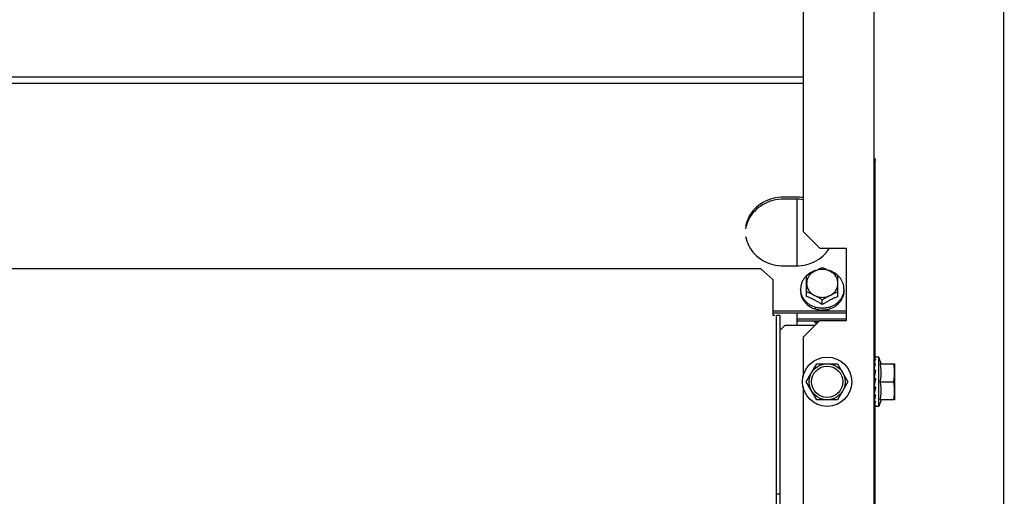
# Model space of a CAD drawing. Units: millimetres. Extents: x 2994 to 3721, y 898 to 1448.
# Drawn here: x 3587 to 3587, y 1353 to 1353 of the extents above; entities that cross this region are included whole.
import ezdxf

# ---------------------------------------------------------------- set-up
doc = ezdxf.new("R2010")
doc.units = ezdxf.units.MM
doc.layers.add('AC-TUB', color=4, linetype='Continuous')
doc.layers.add('EQP', color=31, linetype='Continuous')

msp = doc.modelspace()

# ---------------------------------------------------------------- linework, layer by layer
at = {"layer": 'AC-TUB', "color": 2}
for p, q in [((3586.871764875558, 1352.671438106249), (3586.871700874747, 1353.671438104426)), ((3586.842228843776, 1353.234436216598), (3586.842236906376, 1353.108436216966)), ((3584.666232794632, 1353.172617388393), (3586.842232790903, 1353.172756650236)), ((3584.666232964842, 1353.169976521952), (3586.842232959249, 1353.170115783792)), ((3586.871735050893, 1353.137438105556), (3586.872235051638, 1353.137438136923)), ((3586.872240251329, 1353.056175468888), (3586.872235022989, 1353.137885604484)), ((3586.839235992757, 1353.122729571645), (3586.834235992776, 1353.122729251464)), ((3586.839236049485, 1353.121837175777), (3586.834236048573, 1353.121836855128)), ((3586.839737826053, 1353.094091703771), (3586.839736048367, 1353.121837207141)), ((3586.842236906376, 1353.108436216966), (3586.849237354978, 1353.10143666478)), ((3586.849237354978, 1353.10143666478), (3586.860237354564, 1353.101437369271)), ((3586.860239274718, 1353.071437369382), (3586.860237354564, 1353.101437369271)), ((3586.824737900159, 1353.092917786993), (3584.683837904654, 1353.092780770735)), ((3586.824737900159, 1353.092917786993), (3586.829738186622, 1353.088443434821)), ((3586.834237825329, 1353.094091351291), (3586.839237824381, 1353.094091671004)), ((3586.829738186622, 1353.088443434821), (3586.829739146756, 1353.07343541804)), ((3586.84373863552, 1353.081415620687), (3586.843738082167, 1353.090067084734)), ((3586.85673863715, 1353.081416452508), (3586.856738081931, 1353.090067917484)), ((3586.841238437582, 1353.08451371739), (3586.841238485038, 1353.083779856118)), ((3586.85923843733, 1353.084514869389), (3586.859238484786, 1353.083781007651)), ((3586.850238852138, 1353.078057548611), (3586.850238726673, 1353.079992033882)), ((3586.860239027154, 1353.075299393651), (3586.829739028383, 1353.075297442132)), ((3586.860239084811, 1353.074406998715), (3586.829739084179, 1353.074405046262)), ((3586.839739412673, 1353.069288988047), (3586.839739085072, 1353.074405686625)), ((3586.830489147407, 1353.073435465322), (3586.829739146756, 1353.07343541804)), ((3586.832789147473, 1353.073435612588), (3586.831239147125, 1353.073435513071)), ((3586.831303017815, 1352.075435515069), (3586.831239147125, 1353.073435513071)), ((3586.832853018162, 1352.075435614586), (3586.832789147473, 1353.073435612588)), ((3586.839739233485, 1353.072078856982), (3586.860239233223, 1353.072080169072)), ((3586.839739290212, 1353.071186461579), (3586.848989695582, 1353.071187053948)), ((3586.842239722479, 1353.064436217221), (3586.849239274201, 1353.07143666489)), ((3586.849239274201, 1353.07143666489), (3586.860239274718, 1353.071437369382)), ((3586.834739412691, 1353.069288667865), (3586.832789538127, 1353.067338543897)), ((3586.847092343577, 1353.069289459349), (3586.834739412691, 1353.069288667865)), ((3586.842239722479, 1353.064436217221), (3586.84224077096, 1353.048075569962)), ((3586.871800114104, 1353.05618651863), (3586.871803092603, 1353.055662319161)), ((3586.873740250755, 1353.056188233182), (3586.871976497623, 1353.056188120391)), ((3586.874688620563, 1353.053438296856), (3586.873740250755, 1353.056188233182)), ((3586.87374156331, 1353.035688233444), (3586.873740250755, 1353.056188233182)), ((3586.843580652394, 1353.045936302839), (3586.847910299761, 1353.053436579939)), ((3586.847910299761, 1353.053436579939), (3586.856570554107, 1353.053437134658)), ((3586.856570554107, 1353.053437134658), (3586.860901161085, 1353.045937411812)), ((3586.871803553475, 1353.050938109571), (3586.871740587604, 1353.050938105036)), ((3586.87180027913, 1353.053671488942), (3586.871807956473, 1353.052637841824)), ((3586.87432851211, 1353.0534382707), (3586.880240426179, 1353.053438649426)), ((3586.880240426179, 1353.053438649426), (3586.880241387653, 1353.038438649018)), ((3586.847911259372, 1353.038436579994), (3586.843580652394, 1353.045936302839)), ((3586.860901161085, 1353.045937411812), (3586.856571513718, 1353.038437134713)), ((3586.872105037698, 1353.045938128702), (3586.872060906597, 1353.045703781849)), ((3586.87432899145, 1353.045938271192), (3586.879916343829, 1353.045938628479)), ((3586.842241045384, 1353.043796865833), (3586.842263169663, 1352.698075569852)), ((3586.871808686298, 1353.04164681512), (3586.87180205438, 1353.04105825143)), ((3586.871834922409, 1353.045006962537), (3586.87186156566, 1353.045126469457)), ((3586.856571513718, 1353.038437134713), (3586.847911259372, 1353.038436579994)), ((3586.871801163311, 1353.040938108673), (3586.871741226103, 1353.040938105537)), ((3586.871804136593, 1353.04093286057), (3586.871801124509, 1353.040660995041)), ((3586.871802789121, 1353.038180558657), (3586.871801283009, 1353.037972545847)), ((3586.874689580182, 1353.038438291789), (3586.87374156331, 1353.035688233444)), ((3586.880241387653, 1353.038438649018), (3586.87432947079, 1353.038438271218)), ((3586.871802077084, 1353.036362384546), (3586.871801390598, 1353.036246276631)), ((3586.871805110261, 1353.036353109967), (3586.871801425937, 1353.035689699363)), ((3586.87374156331, 1353.035688233444), (3586.871837610554, 1353.03568811213)), ((3586.87230060282, 1352.113175471616), (3586.872241562943, 1353.035688137483)), ((3586.831243890111, 1352.99932527869), (3586.832793889529, 1352.999325377741))]:
    msp.add_line(p, q, dxfattribs=at)
for points in [[(3586.871800150374, 1353.055629940898), (3586.871807799297, 1353.05436094166), (3586.871811252176, 1353.053967574444)], [(3586.871800159119, 1353.055506402659), (3586.871807847487, 1353.054236108016), (3586.871810222149, 1353.053967564785)], [(3586.87180026448, 1353.05390367309), (3586.871807940965, 1353.052861725545), (3586.871818716188, 1353.051858733536), (3586.871826570727, 1353.051371091189)], [(3586.871800449057, 1353.051215223473), (3586.871808115326, 1353.05053111803), (3586.87181889804, 1353.049870545895), (3586.871832608763, 1353.049309117211)], [(3586.871807956473, 1353.052637841824), (3586.871818731624, 1353.051646455507), (3586.871823457876, 1353.051358094887)], [(3586.871800814071, 1353.047882769268), (3586.871808607684, 1353.047635948089), (3586.871819722208, 1353.04739254257), (3586.871834186749, 1353.047178289897)], [(3586.871834915888, 1353.045006962992), (3586.871820052789, 1353.044811576827), (3586.871808852229, 1353.044584469447), (3586.871803908237, 1353.044435580574)], [(3586.871833050589, 1353.04283384961), (3586.871819389436, 1353.042291847675), (3586.871808686298, 1353.04164681512)], [(3586.871813322142, 1353.038146574306), (3586.871808910384, 1353.037640111039), (3586.871801597359, 1353.036405931975)], [(3586.871829175677, 1353.040826893586), (3586.871819460664, 1353.040229764882), (3586.871808814435, 1353.039238377254), (3586.871801742585, 1353.038269587261)]]:
    msp.add_lwpolyline(points, dxfattribs=at)
for radius in [0.01024999999999999, 0.007499999999999995, 0.006499999999999995]:
    msp.add_circle((3586.852240906738, 1353.045936857558), radius, dxfattribs=at)
for points, start_tangent, end_tangent in [([(3586.871751594068, 1353.139052284112), (3586.872082736534, 1353.138570547484), (3586.872220035433, 1353.138101829748)], (0.6925938564835206, -0.7213277687440605), (0.1366035109934761, -0.9906258026037157)), ([(3586.872220035433, 1353.138101829748), (3586.872235022989, 1353.137885604484)], (0.1366035110533212, -0.9906258025954633), (6.399917332074093e-05, -0.9999999979520531)), ([(3586.834235992776, 1353.122729251464), (3586.829728308739, 1353.12214894487), (3586.825585884955, 1353.120455614419), (3586.822144314517, 1353.117786445573), (3586.81968241646, 1353.114357676316), (3586.818399635154, 1353.110447086819)], (-0.9999999979520531, -6.399917332074093e-05), (-0.1584883559181246, -0.9873608464175447)), ([(3586.834236048573, 1353.121836855128), (3586.829728365466, 1353.121256549001), (3586.825585941682, 1353.119563219016), (3586.822144372176, 1353.11689404924), (3586.819682473188, 1353.113465280446), (3586.818399691881, 1353.109554691417)], (-0.9999999979520531, -6.399917332074093e-05), (-0.1584883559181246, -0.9873608464175447)), ([(3586.842258032903, 1353.122471772441), (3586.839235992758, 1353.122729571645)], (-0.9855345134000543, 0.1694748444381036), (-0.9999999979520531, -6.399917332074093e-05)), ([(3586.84225808963, 1353.121579377036), (3586.839236049485, 1353.121837175777)], (-0.9855345134000543, 0.1694748444381036), (-0.9999999979520531, -6.399917332074093e-05)), ([(3586.818399896621, 1353.106371488582), (3586.819683176896, 1353.102461063359), (3586.82214551563, 1353.099032609521), (3586.825587427432, 1353.096363880604), (3586.826037352042, 1353.096114381467)], (0.1586147351757975, -0.9873405520817589), (0.8820289688152576, -0.4711951805469731)), ([(3586.83923782438, 1353.094091671004), (3586.843745508418, 1353.094671977598), (3586.847887933134, 1353.096365307585), (3586.851329501709, 1353.099034476894), (3586.851822685889, 1353.099569766299)], (0.9999999979520531, 6.399917332074093e-05), (0.6592190971100724, 0.7519509172847528)), ([(3586.851822685889, 1353.099569766299), (3586.853166451327, 1353.101366169285)], (0.6592190971063062, 0.7519509172880546), (0.5341015737208058, 0.8454203149611199)), ([(3586.826037352042, 1353.096114381467), (3586.829730066748, 1353.094671080675), (3586.834237825329, 1353.09409135129)], (0.8820289688179123, -0.4711951805420029), (0.9999999979520531, 6.399917332074093e-05)), ([(3586.84693812543, 1353.092007575324), (3586.84615206366, 1353.091690562194), (3586.844947953697, 1353.091030108169), (3586.843874113055, 1353.090209212755), (3586.843729252142, 1353.090076528789)], (-0.9430432577032425, -0.3326701280554898), (-0.7296046938215058, -0.6838691327685636)), ([(3586.843738082167, 1353.090067084734), (3586.844394837271, 1353.090452242958), (3586.845046941969, 1353.090824368751), (3586.84569583702, 1353.091184563046), (3586.846342540008, 1353.091533584266), (3586.846987967248, 1353.091872046304)], (0.859590379169335, 0.5109837375489743), (0.8883878577839903, 0.4590936877609766)), ([(3586.846987967248, 1353.091872046304), (3586.846281064372, 1353.091449276484), (3586.845641866335, 1353.090947549932), (3586.845081306332, 1353.0903754482), (3586.844608977211, 1353.089742757104), (3586.844232959456, 1353.089060299259), (3586.843959692054, 1353.088339746664), (3586.843793853614, 1353.087593426784), (3586.843738290083, 1353.086834105436)], (-0.8883878577956951, -0.4590936877383268), (6.399918918774137e-05, -0.9999999979520522)), ([(3586.847671564881, 1353.092234134477), (3586.847456793816, 1353.092174313585), (3586.84693812543, 1353.092007575324)], (-0.9663205614889487, -0.2573413539322487), (-0.9430432577038482, -0.3326701280537737)), ([(3586.853487966666, 1353.091872462446), (3586.852725348156, 1353.092208970087), (3586.851920187752, 1353.092453505979), (3586.851086263074, 1353.092601892229), (3586.850237841637, 1353.092651595089), (3586.849389435831, 1353.092601767389), (3586.848555560753, 1353.092453264424), (3586.847750479054, 1353.092208628622), (3586.846987967248, 1353.091872046304)], (-0.8884466137320668, 0.458979971837578), (-0.8883878577919049, -0.4590936877456608)), ([(3586.846987967248, 1353.091872046304), (3586.847633395313, 1353.092200662389), (3586.847674887882, 1353.092221449878)], (0.8883878577779728, 0.4590936877726217), (0.894237995789948, 0.4475917859898425)), ([(3586.847674887882, 1353.092221449878), (3586.848280100024, 1353.092520036777), (3586.848928999097, 1353.092830505367), (3586.84958110718, 1353.093132361845), (3586.850237868107, 1353.0934259891)], (0.8942379957662979, 0.4475917860370934), (0.9156206153506578, 0.4020433916194667)), ([(3586.850237868107, 1353.0934259891), (3586.850894663971, 1353.093132445561), (3586.851546813411, 1353.092830672901), (3586.852195752247, 1353.092520287049), (3586.852801002145, 1353.092221778505)], (0.915672068726393, -0.40192619043094), (0.8942952794352261, -0.4474773214140253)), ([(3586.852801002145, 1353.092221778505), (3586.852842496118, 1353.092200994958), (3586.853487966666, 1353.091872462446)], (0.8942952794729998, -0.4474773213385346), (0.8884466137333558, -0.4589799718350844)), ([(3586.853537792328, 1353.092007997084), (3586.853019101037, 1353.092174669018), (3586.852804322277, 1353.0922344627)], (-0.943085831204918, 0.3325494173510602), (-0.9663534928408143, 0.2572176643902196)), ([(3586.856738288918, 1353.086834937717), (3586.85668263289, 1353.08759421435), (3586.856516710543, 1353.088340493161), (3586.856243363525, 1353.089061003524), (3586.855867268378, 1353.089743418895), (3586.855394859816, 1353.090376061577), (3586.854834220481, 1353.090948107895), (3586.854194943734, 1353.091449770031), (3586.853487966666, 1353.091872462446)], (-6.399918918774137e-05, 0.9999999979520522), (-0.8884466137272686, 0.4589799718468662)), ([(3586.853487966666, 1353.091872462446), (3586.85413343804, 1353.091534083047), (3586.854780185495, 1353.091185143662), (3586.85542912649, 1353.090825032567), (3586.856081279314, 1353.090452991059), (3586.856738081931, 1353.090067917484)], (0.8884466137450382, -0.4589799718124691), (0.8596557772011858, -0.5108737072160061)), ([(3586.856746910737, 1353.090077362539), (3586.856602034022, 1353.090210027164), (3586.855528087365, 1353.091030785533), (3586.854323892686, 1353.091691085571), (3586.853537792328, 1353.092007997084)], (-0.7296922219364218, 0.6837757390003595), (-0.9430858312043128, 0.332549417352777)), ([(3586.843729252142, 1353.090076528789), (3586.842956982284, 1353.089248090358), (3586.842219146007, 1353.08817040501), (3586.841678770437, 1353.087002694318), (3586.841349163054, 1353.085773710735), (3586.841238437582, 1353.084513717389)], (-0.7296046938137076, -0.6838691327768839), (6.399917332074093e-05, -0.9999999979520531)), ([(3586.843738290083, 1353.086834105436), (3586.843793946111, 1353.086074828804), (3586.843959868457, 1353.085328550459), (3586.844233214544, 1353.084608040094), (3586.84460931062, 1353.083925625191), (3586.845081720116, 1353.083292982044), (3586.845642357589, 1353.082720935256), (3586.846281636198, 1353.08221927359), (3586.846988611404, 1353.081796580706)], (6.399918918774137e-05, -0.9999999979520522), (0.8884466137417205, -0.4589799718188919)), ([(3586.853488612685, 1353.08179699592), (3586.854195513699, 1353.082219766203), (3586.854834712667, 1353.082721493222), (3586.85539527267, 1353.083293594488), (3586.855867602722, 1353.083926285586), (3586.856243619545, 1353.084608743894), (3586.856516886016, 1353.085329296024), (3586.856682724457, 1353.086075616367), (3586.856738288918, 1353.086834937717)], (0.8883878577873918, 0.4590936877543945), (-6.399918918774137e-05, 0.9999999979520522)), ([(3586.85923843733, 1353.08451486939), (3586.859127552439, 1353.085774849209), (3586.858797788154, 1353.087003790271), (3586.858257262797, 1353.088171431297), (3586.857519288911, 1353.089249022022), (3586.856746910737, 1353.090077362539)], (-6.399917332074093e-05, 0.9999999979520531), (-0.7296922219550762, 0.6837757389804527)), ([(3586.841275675343, 1353.083782757705), (3586.841238437582, 1353.084513717389)], (-0.1013383601197061, 0.9948520175223294), (-6.399917332074093e-05, 0.9999999979520531)), ([(3586.841238485038, 1353.083779856117), (3586.841250366971, 1353.08334375772), (3586.841285920697, 1353.082908563636), (3586.841345055197, 1353.082475227385)], (6.399917332074093e-05, -0.9999999979520531), (0.1618807268847154, -0.9868103314534543)), ([(3586.850195235227, 1353.076459975861), (3586.848831036826, 1353.076558956618), (3586.847457773878, 1353.076853915898), (3586.84615298409, 1353.077337500281), (3586.844948787547, 1353.077997800781), (3586.843874841823, 1353.078818558686), (3586.842957587864, 1353.079779563829), (3586.84221961305, 1353.080857154552), (3586.84167908862, 1353.082024796046), (3586.841349323406, 1353.083253737107), (3586.841275675343, 1353.083782757705)], (-0.9999908205373078, 0.004284721825577298), (-0.1013383601077291, 0.9948520175235493)), ([(3586.841375307947, 1353.08231193599), (3586.841359724038, 1353.082393456349), (3586.841345055197, 1353.082475227385)], (-0.193374181322319, 0.9811250817290951), (-0.1709446994507082, 0.9852806248626363)), ([(3586.846988611404, 1353.081796580706), (3586.846343141787, 1353.082125113221), (3586.845696396054, 1353.082444404842), (3586.845047458151, 1353.08275479023), (3586.844395308711, 1353.083056563356), (3586.843738512846, 1353.083350106896)], (-0.8884466137462381, 0.4589799718101464), (-0.9156720687289326, 0.401926190425155)), ([(3586.859201293055, 1353.083783904019), (3586.859127713722, 1353.08325487465), (3586.858798106339, 1353.082025891533), (3586.858257729839, 1353.080858180374), (3586.857519894491, 1353.079780496424), (3586.856602763722, 1353.078819372632), (3586.855528922149, 1353.07799847768), (3586.854324811254, 1353.077338023188), (3586.853020081096, 1353.076854272263), (3586.851646857101, 1353.076559136865), (3586.850282670699, 1353.076459981741)], (-0.101211019872284, -0.994864980515654), (-0.999990263908286, -0.004412718961901575)), ([(3586.856738512612, 1353.083350939179), (3586.856081753548, 1353.083057310997), (3586.855429643602, 1353.082755454514), (3586.85478074546, 1353.082444986392), (3586.854134040751, 1353.082125611072), (3586.853488612685, 1353.08179699592)], (-0.9156206153401993, -0.4020433916432836), (-0.8883878577908587, -0.4590936877476858)), ([(3586.859141711049, 1353.08266716356), (3586.859122629916, 1353.082489985557), (3586.859101847741, 1353.082313070572)], (-0.1022762000326585, -0.9947560398946468), (-0.1214600389585815, -0.9925963222459471)), ([(3586.859141711049, 1353.08266716356), (3586.859195420278, 1353.083036715266), (3586.859227716779, 1353.083408307602), (3586.859238484786, 1353.083781007651)], (0.1721938218411274, 0.9850630881927038), (-6.399917332074093e-05, 0.9999999979520531)), ([(3586.85923843733, 1353.08451486939), (3586.859201293055, 1353.083783904019)], (6.399917332074093e-05, -0.9999999979520531), (-0.1012110198764285, -0.9948649805152322)), ([(3586.841422000734, 1353.082226640513), (3586.841397805667, 1353.082269153171), (3586.841375307947, 1353.08231193599)], (-0.5087939597704348, 0.8608883240590048), (-0.4503334138473157, 0.8928604685910464)), ([(3586.841422000734, 1353.082226640513), (3586.841646625875, 1353.081402978582), (3586.841957951334, 1353.080600996453), (3586.842353682722, 1353.079827616502)], (0.2121838220343685, -0.9772297711730275), (0.5000401035460929, -0.8660022487532083)), ([(3586.842444518364, 1353.079683433582), (3586.842398717273, 1353.07975526828), (3586.842353682722, 1353.079827616502)], (-0.5421629201072633, 0.8402733888805273), (-0.5238328536104854, 0.8518210736289027)), ([(3586.842572149746, 1353.079625649892), (3586.842507586857, 1353.079654154207), (3586.842444518364, 1353.079683433582)], (-0.9184894031135973, 0.3954455921717028), (-0.9029277026820546, 0.4297924658824387)), ([(3586.842572149746, 1353.079625649892), (3586.842813186135, 1353.0792719301), (3586.843076170328, 1353.078924132937), (3586.843359791657, 1353.078585187527), (3586.843662013836, 1353.078258087892), (3586.843980803756, 1353.077945054593), (3586.844313335569, 1353.077648414888)], (0.5425956668874614, -0.839994013237566), (0.761765236013789, -0.6478531663894658)), ([(3586.850238852138, 1353.078057548611), (3586.849675414826, 1353.078396326154), (3586.84913710222, 1353.078711755997), (3586.848616304785, 1353.0790091571), (3586.848105911561, 1353.07929311398), (3586.847599002428, 1353.079567706705), (3586.847091070306, 1353.079835375634), (3586.84658191677, 1353.080096152564), (3586.846079662319, 1353.080346014871), (3586.845575835684, 1353.080589333832), (3586.845038920516, 1353.08084063135), (3586.844437092464, 1353.081112618783), (3586.84373863552, 1353.081415620687)], (-0.8540684956407941, 0.5201605567071301), (-0.9206026154935657, 0.3905007353980359)), ([(3586.846988611404, 1353.081796580706), (3586.847751230845, 1353.081460073533), (3586.848556389387, 1353.08121553717), (3586.849390314997, 1353.081067150923), (3586.850238739227, 1353.081017448068), (3586.851087145033, 1353.081067276234), (3586.851921018249, 1353.08121577873), (3586.852726099946, 1353.081460414066), (3586.853488612685, 1353.08179699592)], (0.8884466137412381, -0.4589799718198258), (0.888387857785857, 0.4590936877573653)), ([(3586.850238726673, 1353.079992033882), (3586.849581924052, 1353.080377108855), (3586.848929771229, 1353.080749150363), (3586.848280831164, 1353.081109261926), (3586.84763408278, 1353.08145819991), (3586.846988611404, 1353.081796580706)], (-0.8596557772011858, 0.5108737072160061), (-0.8884466137450382, 0.4589799718124691)), ([(3586.853488612685, 1353.08179699592), (3586.852843185443, 1353.081458533881), (3586.852196482455, 1353.081109513128), (3586.851547586474, 1353.080749317899), (3586.850895479914, 1353.080377192569), (3586.850238726673, 1353.079992033882)], (-0.8883878577839903, -0.4590936877609766), (-0.859590379169335, -0.5109837375489743)), ([(3586.85673863715, 1353.081416452509), (3586.856083299769, 1353.081132448238), (3586.855513740231, 1353.080875903403), (3586.855004892211, 1353.080638956673), (3586.854532015295, 1353.080412126297), (3586.854069237233, 1353.080183895063), (3586.853599771825, 1353.079946013314), (3586.853127843077, 1353.079700417434), (3586.852657782498, 1353.079449355979), (3586.852189264249, 1353.079192753893), (3586.851719508014, 1353.078929146623), (3586.851242240953, 1353.078654900709), (3586.850750983304, 1353.078365932041), (3586.850238852138, 1353.078057548611)], (-0.9205526244966076, -0.3906185678285254), (-0.8540019089503154, -0.5202698718061795)), ([(3586.856212690075, 1353.077821105615), (3586.856543461944, 1353.07807541646), (3586.856859933378, 1353.078345666007), (3586.857159504889, 1353.078629751583), (3586.857440314507, 1353.07892561787), (3586.857700483693, 1353.079230548274), (3586.857938866671, 1353.079541936878)], (0.8079775190792446, 0.5892133133785671), (0.5865733444367187, 0.8098961116071143)), ([(3586.858032975256, 1353.079684431237), (3586.857986359442, 1353.079613012039), (3586.857938866671, 1353.079541936878)], (-0.5420553619917877, -0.8403427779995211), (-0.5600579085457035, -0.8284534622267039)), ([(3586.858154601621, 1353.080013039953), (3586.858094536942, 1353.079848351061), (3586.858032975256, 1353.079684431237)], (-0.3381616936325704, -0.9410880240230196), (-0.3560461323551479, -0.9344683791519864)), ([(3586.858154601621, 1353.080013039953), (3586.858542607018, 1353.080695710861), (3586.858848217626, 1353.081410645009), (3586.859067871676, 1353.082150365293)], (0.5415795780692858, 0.840649487371696), (0.228158878158333, 0.97362391420791)), ([(3586.859101847741, 1353.082313070572), (3586.859085333377, 1353.082231664484), (3586.859067871676, 1353.082150365293)], (-0.193248597069138, -0.9811498253227234), (-0.2155394644234157, -0.9764951301855362)), ([(3586.844453796529, 1353.077540731146), (3586.844383299828, 1353.077594216568), (3586.844313335569, 1353.077648414888)], (-0.7996778353070967, 0.6004293128408676), (-0.7874581249134461, 0.6163681541966618)), ([(3586.844646970802, 1353.077533574269), (3586.844549830529, 1353.077536561079), (3586.844453796529, 1353.077540731146)], (-0.9996998372012638, 0.02449970407510909), (-0.9987585679706208, 0.04981287890972983)), ([(3586.844646970802, 1353.077533574269), (3586.845379117114, 1353.077021565763), (3586.846161704379, 1353.076575907213), (3586.846987647993, 1353.076200466992)], (0.7917016356358637, -0.6109079473468146), (0.9280533569161193, -0.3724472670281306)), ([(3586.84716079294, 1353.076142271348), (3586.847074101491, 1353.076170955694), (3586.846987647993, 1353.076200466992)], (-0.9508497962510905, 0.3096524906556706), (-0.9448423084697349, 0.3275255900316534)), ([(3586.847396211273, 1353.076202749757), (3586.847278209965, 1353.076171785257), (3586.84716079294, 1353.076142271348)], (-0.96593884276021, -0.2587704620838074), (-0.9710948131181607, -0.2386940802261447)), ([(3586.847396211273, 1353.076202749757), (3586.848023623346, 1353.076006412341), (3586.848701151785, 1353.075843128567), (3586.849390857361, 1353.075726046486), (3586.850054061349, 1353.075658416646)], (0.9441116130494233, -0.3296259427066046), (0.9976055888698627, -0.06915988039040467)), ([(3586.850239004643, 1353.075656727618), (3586.850146567244, 1353.075657146342), (3586.850054061349, 1353.075658416646)], (-0.9999999979520531, -6.399917332074093e-05), (-0.9998320442121271, 0.0183271210668698)), ([(3586.850282670699, 1353.076459981741), (3586.85023895452, 1353.076459884041), (3586.850195235227, 1353.076459975861)], (-0.999990263909793, -0.004412718620427703), (-0.9999908205387709, 0.00428472148410368)), ([(3586.850488269968, 1353.075793693007), (3586.850363639077, 1353.075724438946), (3586.850239004643, 1353.075656727618)], (-0.8718071299862913, -0.489849291216254), (-0.880978755732551, -0.4731558220585756)), ([(3586.850488269968, 1353.075793693007), (3586.85115475862, 1353.075799905014), (3586.851844437723, 1353.075853177397), (3586.852519249425, 1353.075952546118), (3586.853142718269, 1353.076087643445)], (0.9997165465574946, -0.02380811918561949), (0.9698553392425452, 0.2436813922783757)), ([(3586.853317155294, 1353.076142664981), (3586.853230049243, 1353.076114738567), (3586.853142718269, 1353.076087643445)], (-0.9508101534155003, -0.3097741954424106), (-0.9564670850070737, -0.2918402222074123)), ([(3586.853550201383, 1353.076355741922), (3586.853433975724, 1353.076248479385), (3586.853317155294, 1353.076142664981)], (-0.7317244752918585, -0.681600537161507), (-0.7442905107615873, -0.6678559991422219)), ([(3586.853550201383, 1353.076355741922), (3586.854369282295, 1353.0766452372), (3586.855148825953, 1353.077006711884), (3586.855881082706, 1353.077436375414)], (0.9573401586148962, 0.2889633552947602), (0.8366136079873928, 0.5477934564508028)), ([(3586.85602397304, 1353.077541471628), (3586.855952878545, 1353.077488631445), (3586.855881082706, 1353.077436375414)], (-0.799600974746111, -0.6005316654307828), (-0.8114487788023015, -0.5844235445122434)), ([(3586.856212690075, 1353.077821105615), (3586.856118887158, 1353.077680698869), (3586.85602397304, 1353.077541471628)], (-0.5516166471521645, -0.8340977608078113), (-0.5671660494589681, -0.8236034679025503)), ([(3586.847848908854, 1353.070042824666), (3586.847530222401, 1353.070279278169), (3586.847082758493, 1353.070714227617), (3586.846735699344, 1353.071185715575)], (-0.8319367578783694, 0.5548704631630952), (-0.5242361306333433, 0.8515729442264949)), ([(3586.847028981651, 1353.071183497353), (3586.847268940866, 1353.071044275466), (3586.847713570663, 1353.07081473682), (3586.848164223687, 1353.070619672003), (3586.848354051745, 1353.070548631821)], (0.8565666010005943, -0.516036489068641), (0.9417243952552216, -0.3363854387175341)), ([(3586.871800800088, 1353.056187306293), (3586.871827342417, 1353.056188094855), (3586.87183418159, 1353.056187822371)], (-0.7701409310863989, 0.6378737698521355), (0.9993330829053934, -0.03651560503131403)), ([(3586.871800314771, 1353.053903673175), (3586.871801328212, 1353.053884309406), (3586.871827495083, 1353.053801493315), (3586.871887869765, 1353.053724015234), (3586.871976663995, 1353.053659632144)], (0.003499534176818755, -0.9999938766115247), (0.8730923013427389, -0.4875549541703382)), ([(3586.871800365867, 1353.055506405803), (3586.871800630811, 1353.055513848926)], (-0.02020512799977262, 0.999795855563781), (0.09327198432185148, 0.9956406665763831)), ([(3586.871800482866, 1353.055629935407), (3586.871801252333, 1353.055619360129), (3586.87182758371, 1353.055575833148), (3586.871887751882, 1353.05553454736), (3586.871976545818, 1353.055499517271)], (-0.02026834032027734, -0.99979457609084), (0.9562464587387716, -0.2925623184033777)), ([(3586.872340252221, 1353.056175476001), (3586.872171936899, 1353.056089007958), (3586.871993228066, 1353.055914413038), (3586.871810295394, 1353.055662359285)], (-0.9647979797783327, -0.2629921257673849), (-0.5431999084299795, -0.8396033941580171)), ([(3586.871814835511, 1353.0539810237), (3586.871810405615, 1353.053967566958)], (-0.3128477959316516, -0.9498032725679081), (-0.3125667366862482, -0.9498958022421776)), ([(3586.872340302401, 1353.055383848436), (3586.872273194988, 1353.055235161744), (3586.872206844381, 1353.055077329335), (3586.872141040712, 1353.05491109079), (3586.872075595558, 1353.054737170361), (3586.872010315023, 1353.0545562257), (3586.871944781953, 1353.054368210931), (3586.87187838386, 1353.05417238322), (3586.871814835511, 1353.0539810237)], (-0.4250703179191319, -0.9051603310044738), (-0.3128477936633333, -0.9498032733150511)), ([(3586.87183418159, 1353.056187822371), (3586.871887712591, 1353.056187606053), (3586.871976502805, 1353.056186157635)], (0.9993330829612526, -0.03651560350259104), (0.9998629808897127, -0.01655353274494993)), ([(3586.872340252221, 1353.056175476001), (3586.872158422576, 1353.056181981049), (3586.871976498149, 1353.056186157627)], (-0.9991112346031426, 0.0421514043631375), (-0.9998629808945899, 0.01655353245037623)), ([(3586.872340302401, 1353.055383848436), (3586.872158469778, 1353.055442764198), (3586.871976543955, 1353.055499518665)], (-0.949618757633978, 0.3134074267621951), (-0.956246458774094, 0.2925623182879258)), ([(3586.871800313588, 1353.053671489467), (3586.871801339697, 1353.053694185704), (3586.871801496404, 1353.053695693317)], (-0.007991631834980436, 0.99996806640043), (0.1064140791412602, 0.994321901478851)), ([(3586.871800465821, 1353.051215223036), (3586.871801535398, 1353.051190202035), (3586.871827853402, 1353.051078053688), (3586.871888077798, 1353.050974352065), (3586.871976840496, 1353.050888418553)], (0.008620260421883923, -0.9999628448648776), (0.8024845328960353, -0.5966729208390751)), ([(3586.871810574606, 1353.05130429752), (3586.871826595881, 1353.05137108611)], (0.2334088496190933, 0.9723786859652427), (0.2331298298927993, 0.972445619258041)), ([(3586.871826595881, 1353.05137108611), (3586.871972122432, 1353.051979049075)], (0.2331298304347607, 0.9724456191281134), (0.2332444107456012, 0.9724181430104734)), ([(3586.871972122432, 1353.051979049075), (3586.871991867057, 1353.052061302077), (3586.872066334568, 1353.052369739567)], (0.233244410789352, 0.9724181429999793), (0.2360240159407052, 0.9717472222235691)), ([(3586.87234042556, 1353.0534529292), (3586.872158589876, 1353.053557148277), (3586.871976660268, 1353.053659633534)], (-0.8657600054121698, 0.5004594019785427), (-0.873092301462852, 0.4875549539552443)), ([(3586.872340607704, 1353.050615616767), (3586.872158769738, 1353.050752566751), (3586.871976836766, 1353.05088842134)], (-0.7975634776556015, 0.6032350280859883), (-0.8024845329720881, 0.5966729207367886)), ([(3586.872333122113, 1353.050579049175), (3586.872273512397, 1353.050285799703), (3586.872207172239, 1353.049956074255), (3586.872141378542, 1353.049627032857), (3586.872075943137, 1353.04929925075), (3586.872013183577, 1353.048985694018)], (-0.2003919393911749, -0.9797158111549719), (-0.1967553324985742, -0.9804526195249702)), ([(3586.872066334568, 1353.052369739567), (3586.872081350196, 1353.052431465177)], (0.2360240161921699, 0.9717472221624917), (0.236695090401883, 0.9715839820518063)), ([(3586.872081350196, 1353.052431465177), (3586.872171298994, 1353.052796675353), (3586.87234042556, 1353.0534529292)], (0.2366950908259996, 0.9715839819484839), (0.2589646732208227, 0.9658867935858908)), ([(3586.872340607704, 1353.050615616767), (3586.872333122113, 1353.050579049175)], (-0.2007289563429129, -0.9796468170139103), (-0.2003919398503235, -0.9797158110610571)), ([(3586.87432899145, 1353.045938271192), (3586.87442125014, 1353.046451456345), (3586.874499822373, 1353.046965577146), (3586.874564828196, 1353.047481240085), (3586.874616288193, 1353.0479989402), (3586.874654072477, 1353.048517830695), (3586.87467800556, 1353.049033744532), (3586.874688382807, 1353.049549904589), (3586.874684938453, 1353.050079723811), (3586.87466631712, 1353.050628336622), (3586.87463128469, 1353.051190852414), (3586.874579349653, 1353.05175998135), (3586.874510797896, 1353.052328582521), (3586.874426601371, 1353.052890256118), (3586.874328512111, 1353.0534382707)], (0.1898147086312649, 0.9818199307343626), (-0.1899403784039196, 0.9817956267226778)), ([(3586.88024066771, 1353.049688649908), (3586.880227885543, 1353.050433397304), (3586.880189507174, 1353.051179616199), (3586.880125164804, 1353.051928364421), (3586.880034258538, 1353.052680814889), (3586.879915864488, 1353.053438628918)], (-6.399917332074093e-05, 0.9999999979520531), (-0.17156163578435, 0.9851733883570943)), ([(3586.879916343829, 1353.045938628479), (3586.880034642932, 1353.046696456869), (3586.880125450977, 1353.047448919498), (3586.880189697417, 1353.048197675696), (3586.880227982831, 1353.048943899479), (3586.88024066771, 1353.049688649908)], (0.1714355338143465, 0.9851953398924451), (-6.399917332074093e-05, 0.9999999979520531)), ([(3586.871800820591, 1353.04788276928), (3586.871801713797, 1353.04786346072), (3586.871827883414, 1353.047735527581), (3586.871888260876, 1353.04761731619), (3586.871977055657, 1353.047520125819)], (0.02610394762515768, -0.9996592338984239), (0.7660995017444531, -0.6427219876641087)), ([(3586.872013183577, 1353.048985694018), (3586.872010671547, 1353.04897317883), (3586.871945146821, 1353.048648098342), (3586.871878758992, 1353.048322329078), (3586.871810786999, 1353.047993796688)], (-0.1967553326227028, -0.9804526195000606), (-0.2043437953549384, -0.9788991844413498)), ([(3586.872008939711, 1353.048988892923), (3586.871927520031, 1353.049066294891), (3586.8718687204, 1353.049159081015), (3586.871837524031, 1353.049259171175), (3586.87183261808, 1353.04930911583)], (-0.7999594867496652, 0.6000540138680958), (-0.02994157749428938, 0.9995516504599218)), ([(3586.872009077349, 1353.046841856272), (3586.871927802826, 1353.046928694195), (3586.871869030495, 1353.047033420403), (3586.871837708015, 1353.047147499765), (3586.871834188612, 1353.047178289434)], (-0.7652386186977086, 0.643746733159574), (-0.08159127629696086, 0.9966658736167467)), ([(3586.872060873058, 1353.04570378738), (3586.872026694037, 1353.045602151461), (3586.87186156566, 1353.045126469457)], (-0.3174439132994516, -0.9482770491312812), (-0.336993213324658, -0.9415070760079937)), ([(3586.87206087399, 1353.045703787847), (3586.872007371747, 1353.045423288752), (3586.871909497875, 1353.044921801306)], (-0.1861073985311958, -0.9825294073013544), (-0.1947187151492406, -0.9808591244264541)), ([(3586.872340824995, 1353.047214132117), (3586.872158986614, 1353.047367293658), (3586.871977053789, 1353.047520129075)], (-0.7644216960681665, 0.6447165815924611), (-0.7660995017471313, 0.6427219876609149)), ([(3586.872237039583, 1353.046649584509), (3586.87217520255, 1353.046701838934), (3586.872009086675, 1353.046841848372)], (-0.763578479961967, 0.6457150338492762), (-0.76523861870411, 0.6437467331519643)), ([(3586.872237062943, 1353.046649538448), (3586.872184469684, 1353.046364628744), (3586.872105037698, 1353.045938128702)], (-0.1811096047751983, -0.9834629179883569), (-0.1843458296441648, -0.9828614424692859)), ([(3586.872340824995, 1353.047214132117), (3586.872262946749, 1353.046790212609), (3586.872237062943, 1353.046649538448)], (-0.1807182778812664, -0.9835349022986575), (-0.1811096047829265, -0.9834629179869329)), ([(3586.874329470789, 1353.038438271218), (3586.874427495018, 1353.03898631161), (3586.87451161942, 1353.039548007308), (3586.874580097037, 1353.040116630266), (3586.874631960804, 1353.040685781588), (3586.874666921062, 1353.041248315662), (3586.874685470709, 1353.041796939198), (3586.87468884458, 1353.042326756916), (3586.874678398368, 1353.042842909687), (3586.874654397153, 1353.043358816478), (3586.874616547708, 1353.043877698239), (3586.874565020074, 1353.044395380135), (3586.874499948863, 1353.044911017215), (3586.874421313668, 1353.045425110033), (3586.87432899145, 1353.045938271192)], (0.1898147086225879, 0.98181993073604), (-0.1899403783952426, 0.9817956267243568)), ([(3586.88024114612, 1353.042188649467), (3586.880228366746, 1353.042933397333), (3586.880189986514, 1353.043679616226), (3586.880125643213, 1353.044428363981), (3586.880034739741, 1353.045180814918), (3586.879916343829, 1353.045938628479)], (-6.399917332074093e-05, 0.9999999979520531), (-0.17156163578435, 0.9851733883570943)), ([(3586.871801071334, 1353.044349747758), (3586.871801941204, 1353.044304043578), (3586.871828110508, 1353.044175745358), (3586.871888488613, 1353.044057704867), (3586.871977284401, 1353.04396101974)], (-0.02777145630760759, -0.9996142987245406), (0.7682783491978307, -0.6401159099365181)), ([(3586.871909497875, 1353.044921801306), (3586.871811013707, 1353.044435343931)], (-0.1947187151784005, -0.980859124420665), (-0.2024592619026198, -0.9792906857873444)), ([(3586.872341053038, 1353.043658743883), (3586.872273959306, 1353.04330212006), (3586.872207620069, 1353.042954782813), (3586.87214182736, 1353.042616899893), (3586.872076392787, 1353.042288626048), (3586.872011119782, 1353.041969996336), (3586.871945594759, 1353.041659956728), (3586.871879204283, 1353.04135667381), (3586.871811230891, 1353.041058147744)], (-0.1838116793890905, -0.9829614776379403), (-0.226516719649197, -0.974007277036146)), ([(3586.871833055245, 1353.042833849618), (3586.87183540443, 1353.042866103941), (3586.871861703953, 1353.042969686504)], (0.0309553433585616, 0.9995207685273748), (0.3707647044369752, 0.9287268349432802)), ([(3586.8721689418, 1353.0438017616), (3586.872026716751, 1353.043401930899), (3586.871861703953, 1353.042969686504)], (-0.327214544399274, -0.9449500737782794), (-0.3707440390872427, -0.9287350846615399)), ([(3586.872168538313, 1353.043801894097), (3586.872159212896, 1353.043809642304), (3586.871977281601, 1353.043961023461)], (-0.7691620804370067, 0.6390537489271279), (-0.7682783492902897, 0.6401159098255471)), ([(3586.872341053038, 1353.043658743883), (3586.872168538313, 1353.043801894097)], (-0.7699609690318066, 0.6380909858065713), (-0.7691620802776798, 0.6390537491188925)), ([(3586.879916825032, 1353.038438628509), (3586.880035122272, 1353.039196456895), (3586.880125930318, 1353.039948919525), (3586.880190176758, 1353.040697675256), (3586.880228461239, 1353.041443899038), (3586.88024114612, 1353.042188649467)], (0.1714355338143465, 0.9851953398924451), (-6.399917332074093e-05, 0.9999999979520531)), ([(3586.871801122404, 1353.040973852349), (3586.87180219651, 1353.04094119869), (3586.87180244674, 1353.040938070332)], (-0.009921519179891673, -0.999950780517303), (0.08426095970166785, -0.9964437217776797)), ([(3586.871801303751, 1353.038204729588), (3586.871802333071, 1353.038182033569), (3586.871809258831, 1353.038145440064)], (-0.007863624865950361, -0.9999690812239986), (0.2687426524010986, -0.963212015487983)), ([(3586.87180244674, 1353.040938070332), (3586.871828550814, 1353.04082796262), (3586.871829008153, 1353.040826825782)], (0.08426095814261729, -0.996443721909516), (0.3734687380678786, -0.9276427662015087)), ([(3586.871809258831, 1353.038145440064), (3586.871813931152, 1353.038130652491)], (0.268742653687932, -0.963212015128948), (0.3330555100207426, -0.9429072209103205)), ([(3586.871811260841, 1353.040571922209), (3586.871824174302, 1353.040518131693)], (0.2335333099067723, -0.9723488022124509), (0.2333040451905671, -0.9724038371467475)), ([(3586.87234126211, 1353.040378284762), (3586.872168552084, 1353.039612308843), (3586.871990487341, 1353.038897850293), (3586.871811407941, 1353.038269542145)], (-0.2120879329556522, -0.9772505864386065), (-0.2945649222491529, -0.9556314700659196)), ([(3586.872341430155, 1353.037768427214), (3586.872274327671, 1353.037551861919), (3586.87220797893, 1353.037349432602), (3586.872142175883, 1353.037160804565), (3586.872076730971, 1353.036985640353), (3586.872011449287, 1353.036823543358), (3586.871945912327, 1353.036673613677), (3586.87187951291, 1353.036534725711), (3586.871811529073, 1353.036405887774)], (-0.2890373919910497, -0.9573178082700711), (-0.4861952533249283, -0.8738502020622927)), ([(3586.871813931152, 1353.038130652491), (3586.871828499875, 1353.038097605823), (3586.871888875139, 1353.038020884444), (3586.871977668397, 1353.037958728612)], (0.3330555082465653, -0.9429072215369988), (0.8824890122509418, -0.470333013147448)), ([(3586.871829008153, 1353.040826825782), (3586.87188875095, 1353.040724837445), (3586.871977497179, 1353.04064038145)], (0.3734687377915461, -0.9276427663127602), (0.808874188362007, -0.5879817577116698)), ([(3586.87223032347, 1353.040457722962), (3586.872159424923, 1353.040508718276), (3586.871977493449, 1353.040640384238)], (-0.8122996879213515, 0.5832402738176397), (-0.8088741884105303, 0.5879817576449171)), ([(3586.872341430155, 1353.037768427214), (3586.872159594598, 1353.037862661567), (3586.871977664668, 1353.037958730469)], (-0.8896344207673477, 0.4566734034142417), (-0.8824890122170426, 0.470333013211054)), ([(3586.87234126211, 1353.040378284762), (3586.87223032347, 1353.040457722962)], (-0.8138055948377869, 0.5811372073879936), (-0.81229968792554, 0.583240273811806)), ([(3586.87180211086, 1353.03568891169), (3586.871828654918, 1353.035688126783), (3586.871835493169, 1353.035688399587)], (-0.7700602825682226, -0.6379711288224187), (0.9993284269165867, 0.03664280497478603)), ([(3586.871801590473, 1353.036369812428), (3586.871801857325, 1353.036362363686)], (-0.020077075439315, -0.9997984352067194), (0.09350227088231508, -0.9956190663802349)), ([(3586.871801857325, 1353.036362363686), (3586.871802487441, 1353.036357640145), (3586.87180356495, 1353.036352704554)], (0.09350227844168035, -0.9956190656703067), (0.2535357002103861, -0.9673260302084453)), ([(3586.87180356495, 1353.036352704554), (3586.871828824929, 1353.036312151807), (3586.871889028801, 1353.0362717839), (3586.871977778963, 1353.036239508127)], (0.253535702187046, -0.9673260296903635), (0.964275675617891, -0.2649007765403116)), ([(3586.872341534107, 1353.036143958214), (3586.872274424127, 1353.036041935503), (3586.872208067943, 1353.035954016638), (3586.872142257852, 1353.035879662033), (3586.872076805706, 1353.03581833353), (3586.872011517794, 1353.035769478991), (3586.871945974255, 1353.035732447644), (3586.871879565992, 1353.035706696425), (3586.871811574481, 1353.035691954967)], (-0.5259400358170984, -0.850521650944119), (-0.9911484856702294, -0.1327579728438618)), ([(3586.872341534107, 1353.036143958214), (3586.872159701714, 1353.036190626136), (3586.871977775237, 1353.036239509517)], (-0.9699989393992609, 0.243109147430345), (-0.9642756756685299, 0.2649007763559802))]:
    msp.add_spline(points, degree=3, dxfattribs=dict(at, start_tangent=start_tangent, end_tangent=end_tangent))
at = {"layer": 'EQP', "color": 31, "linetype": 'Continuous'}
msp.add_line((3586.925830256475, 1349.493562458424), (3586.925510996514, 1354.482077398603), dxfattribs=at)

doc.saveas('drawing.dxf')
